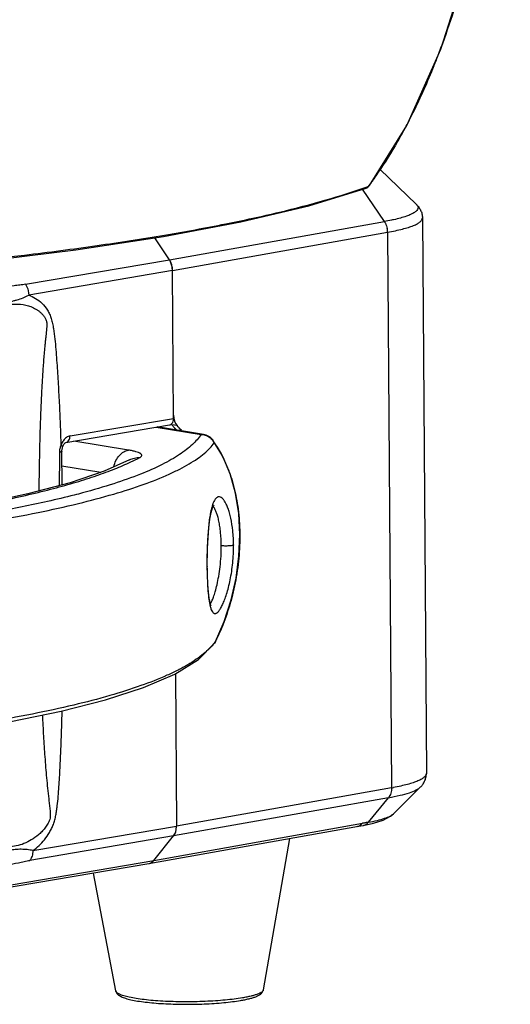
# Model space of a CAD drawing. Units: millimetres. Extents: x 13246 to 15544, y -408 to 1216.
# Drawn here: x 15368 to 15435, y 620 to 754 of the extents above; entities that cross this region are included whole.
import ezdxf

# ---------------------------------------------------------------- set-up
doc = ezdxf.new("R2010")
doc.units = ezdxf.units.MM
doc.layers.add('02___PRT_ALL_AXES', color=7, linetype='Continuous')
doc.layers.add('粗实线', color=3, linetype='Continuous', lineweight=30)

# ---------------------------------------------------------------- blocks, each defined once
blk = doc.blocks.new('A$C4C1D686C')
at = {"color": 7, "linetype": 'Continuous'}
for p, q in [((378.67, 154.4), (383.68, 149.58)), ((377.16, 152.06), (377.25, 152.18)), ((377.27, 152.16), (377.16, 152.06)), ((379.31, 147.25), (376.31, 151.67)), ((376.8, 151.82), (376.8, 151.82)), ((349.96, 142.01), (379.31, 147.25)), ((384.5, 147.75), (385.04, 71.89)), ((350.39, 140.55), (379.75, 145.79)), ((379.75, 145.79), (380.29, 69.93)), ((349.96, 142.01), (347.97, 145.03)), ((349.96, 142.01), (347.97, 145.03)), ((330.32, 138.68), (349.96, 142.01)), ((350.39, 140.55), (330.75, 137.22)), ((350.53, 120.38), (350.39, 140.55)), ((336.39, 117.98), (350.53, 120.38)), ((335.84, 117.1), (349.99, 119.5)), ((348.14, 119.19), (354.29, 118.19)), ((354.61, 118.19), (348.3, 119.21)), ((351.01, 119.4), (350.29, 119.5)), ((350.32, 119.47), (350.29, 119.5)), ((350.67, 119.08), (350.68, 118.83)), ((344.36, 116.05), (336.93, 117.28)), ((354.61, 118.19), (354.29, 118.19)), ((355.91, 117.39), (355.91, 117.39)), ((357.2, 115.25), (355.91, 117.39)), ((355.91, 117.39), (356.08, 117.03)), ((335.31, 111.3), (335.28, 115.88)), ((335.38, 116.48), (335.38, 116.48)), ((344.52, 114.72), (344.53, 114.72)), ((335.29, 113.89), (340.58, 113.02)), ((355.09, 100.17), (355.13, 100.21)), ((355.15, 99.02), (355.13, 100.21)), ((355.13, 100.21), (355.13, 100.21)), ((356.26, 89.93), (356.1, 89.67)), ((356.1, 89.67), (356.1, 89.67)), ((356.26, 89.93), (356.28, 89.97)), ((356.28, 89.97), (356.26, 89.94)), ((356.26, 89.93), (356.26, 89.93)), ((350.78, 85.53), (350.93, 64.69)), ((380.29, 69.93), (350.93, 64.69)), ((380.54, 66.38), (384.25, 70.05)), ((379.87, 68.59), (350.52, 63.36)), ((377.12, 65.24), (379.87, 68.59)), ((331.31, 61.36), (350.93, 64.69)), ((347.15, 59.59), (375.76, 64.69)), ((347.83, 60.01), (376.3, 65.09)), ((375.6, 64.66), (375.61, 64.66)), ((375.76, 64.69), (376.43, 64.81)), ((376.43, 64.81), (377.82, 65.11)), ((350.52, 63.36), (330.9, 60.03)), ((347.83, 60.01), (350.52, 63.36)), ((347.83, 60.01), (350.52, 63.36)), ((249.99, 43.11), (347.15, 59.59)), ((250.68, 43.53), (347.83, 60.01))]:
    blk.add_line(p, q, dxfattribs=at)
for points in [[(377.27, 152.16), (382.38, 160.35), (387.03, 170.79), (390.95, 183.06), (394.16, 197.2)], [(308.23, 140.17), (323.49, 141.7), (337.18, 143.38), (349.16, 145.21), (359.72, 147.2), (368.99, 149.41), (376.8, 151.82)], [(335.38, 116.48), (335.45, 116.65), (335.59, 116.88), (335.72, 117.03), (335.82, 117.09), (335.84, 117.1)], [(335.28, 115.88), (335.29, 115.96), (335.35, 116.35), (335.38, 116.48)], [(344.52, 114.72), (341.06, 113.18), (336.39, 111.59), (330.64, 110.07), (323.89, 108.63), (316.21, 107.31), (307.64, 106.13), (298.28, 105.09), (288.19, 104.21)], [(356.26, 89.93), (357.44, 92.65), (358.4, 95.61), (359.07, 98.58), (359.46, 101.56), (359.58, 104.51), (359.42, 107.38), (358.98, 110.16), (358.24, 112.79), (357.2, 115.25)], [(355.13, 100.21), (355.13, 101.19), (355.16, 102.61), (355.23, 104.07), (355.34, 105.43), (355.5, 106.61), (355.68, 107.52), (355.86, 108.16), (356.02, 108.5), (356.05, 108.54)], [(355.67, 94.78), (355.68, 94.77), (355.63, 94.87), (355.52, 95.22), (355.4, 95.81), (355.29, 96.65), (355.21, 97.73), (355.15, 99.02)], [(259.13, 72.63), (270.77, 73.11), (282.1, 73.74), (292.78, 74.52), (302.79, 75.44), (312.08, 76.5), (320.6, 77.68), (328.31, 78.98), (335.19, 80.4), (341.23, 81.94), (346.42, 83.63), (350.68, 85.46), (353.92, 87.46), (356.1, 89.67)], [(377.82, 65.11), (379.14, 65.52), (380.15, 66.05), (380.54, 66.38)]]:
    blk.add_lwpolyline(points, dxfattribs=at)
for centre, radius, start, end in [((290.68, 206.91), 102.85, 337.8395, 338.7868), ((320.28, 192.97), 70.1, 329.7115, 331.7147), ((349.7, 229.19), 81.87, 289.33, 289.5949), ((376.47, 152.76), 1.01, 289.5684, 304.4568), ((376.46, 152.76), 1.01, 304.5532, 323.619), ((377.01, 145.77), 2.74, 0.4616, 11.3546), ((337.14, 107.15), 18.04, 41.4255, 43.0634), ((336.82, 106.87), 18.48, 41.0817, 41.4305), ((336.53, 106.62), 18.85, 40.216, 41.0797), ((337.43, 106.75), 18.56, 40.2663, 42.9666), ((354.29, 116.22), 2, 35.6879, 80.8238), ((1747.33, 110.56), 1412.4, 179.78902, 179.97367), ((331.45, 142.85), 31.36, 294.9879, 297.4569), ((361.78, 106.59), 6.27, 162.7232, 163.2302), ((360.91, 106.86), 5.35, 160.5262, 162.7828), ((369.22, 100.53), 14.13, 181.3011, 181.4684), ((362.39, 96.44), 7.07, 191.9738, 192.6258), ((361.45, 96.23), 6.11, 192.6139, 194.3818), ((332.12, 101.93), 26.95, 333.6563, 333.9703), ((350.94, 93.65), 6.49, 322.7349, 325.0716), ((354.52, 90.78), 1.94, 324.9474, 333.8684), ((354.53, 90.77), 1.92, 333.8755, 335.198), ((374.05, 104.94), 35.56, 280.1118, 280.5187), ((377.83, 56.5), 8.73, 99.5562, 100.0715), ((376.24, 65.85), 1.06, 280.229, 283.7876)]:
    blk.add_arc(centre, radius, start, end, dxfattribs=at)
for centre, major_axis, ratio, start_param, end_param in [((348.96, 140.77), (-0.33, 1.97), 0.705485, -1.797195, -1.011797), ((351.89, 121.05), (0.28, 1.98), 0.672396, -4.495784, -3.641534), ((351.18, 121.15), (0.28, 1.98), 0.678565, -3.727372, -3.639915), ((349.5, 64.9), (-0.33, 1.97), 0.705485, -2.582593, -1.797195), ((346.81, 61.56), (-0.33, 1.97), 0.705485, -3.135262, -2.582593)]:
    blk.add_ellipse(centre, major_axis=major_axis, ratio=ratio, start_param=start_param, end_param=end_param, dxfattribs=at)
for points, knots in [([(386.56, 169.7), (387.85, 173.02), (390.12, 179.88), (392.81, 190.47), (394.93, 201.41), (396.02, 208.84), (396.5, 212.6)], [0, 0, 0, 0, 0.24248, 0.489942, 0.742564, 1, 1, 1, 1]), ([(382.01, 159.75), (382.37, 160.42), (383.79, 163.15), (385.06, 165.97), (385.93, 168.12)], [0, 0, 0, 0, 0.24656, 1, 1, 1, 1]), ([(377.25, 152.18), (377.56, 152.61), (378.83, 154.37), (379.99, 156.2), (380.82, 157.61)], [0, 0, 0, 0, 0.245395, 1, 1, 1, 1]), ([(308.46, 140.41), (315.71, 141.05), (326.27, 142.13), (339.87, 143.91), (349.04, 145.32), (357.34, 146.83), (364.7, 148.42), (371.09, 150.08), (375, 151.31), (376.8, 151.94)], [0, 0, 0, 0, 0.314348, 0.458283, 0.592706, 0.714863, 0.822915, 0.917638, 1, 1, 1, 1]), ([(383.68, 149.58), (383.72, 149.54), (383.8, 149.46), (383.88, 149.32), (383.91, 149.18), (383.9, 148.98), (383.74, 148.73), (383.4, 148.46), (382.91, 148.21), (382.27, 147.95), (381.47, 147.71), (380.89, 147.57), (380.57, 147.5)], [0, 0, 0, 0, 0.040753, 0.076102, 0.108025, 0.13921, 0.209828, 0.304605, 0.429939, 0.587746, 0.778065, 1, 1, 1, 1]), ([(383.68, 149.58), (383.79, 149.48), (384, 149.24), (384.27, 148.81), (384.46, 148.31), (384.5, 147.94), (384.5, 147.75)], [0, 0, 0, 0, 0.22307, 0.465928, 0.726959, 1, 1, 1, 1]), ([(380.57, 147.5), (380.47, 147.48), (380.06, 147.39), (379.63, 147.31), (379.31, 147.25)], [0, 0, 0, 0, 0.237849, 1, 1, 1, 1]), ([(379.31, 147.25), (379.36, 147.18), (379.53, 146.89), (379.65, 146.56), (379.7, 146.31)], [0, 0, 0, 0, 0.242837, 1, 1, 1, 1]), ([(379.75, 145.79), (380.11, 145.86), (380.79, 145.99), (381.74, 146.21), (382.56, 146.44), (383.24, 146.68), (383.78, 146.93), (384.13, 147.16), (384.33, 147.35), (384.45, 147.51), (384.5, 147.66), (384.5, 147.75)], [0, 0, 0, 0, 0.205248, 0.388601, 0.548481, 0.684063, 0.795075, 0.882201, 0.91757, 0.948259, 1, 1, 1, 1]), ([(350.39, 140.55), (350.39, 140.68), (350.35, 141.19), (350.17, 141.69), (349.96, 142.01)], [0, 0, 0, 0, 0.25489, 1, 1, 1, 1]), ([(330.32, 138.68), (330.06, 138.64), (329.54, 138.58), (328.49, 138.47), (327.71, 138.37), (327.2, 138.28)], [0, 0, 0, 0, 0.249565, 0.501998, 1, 1, 1, 1]), ([(330.32, 138.68), (330.39, 138.58), (330.64, 138.13), (330.75, 137.61), (330.75, 137.22)], [0, 0, 0, 0, 0.242818, 1, 1, 1, 1]), ([(327.55, 136.19), (327.82, 136.25), (328.22, 136.32), (328.75, 136.45), (329.3, 136.6), (329.98, 136.83), (330.5, 137.08), (330.75, 137.22)], [0, 0, 0, 0, 0.238819, 0.361695, 0.487433, 0.744011, 1, 1, 1, 1]), ([(330.75, 137.22), (331.08, 137.1), (331.73, 136.79), (332.61, 136.1), (333.23, 135.34), (333.62, 134.61), (333.85, 133.99), (334.02, 133.32), (334.18, 132.4), (334.32, 131.21), (334.46, 129.78), (334.57, 128.33), (334.67, 126.88), (334.79, 124.95), (334.92, 122.52), (335.05, 119.6), (335.12, 117.66), (335.15, 116.68)], [0, 0, 0, 0, 0.047829, 0.097791, 0.151293, 0.179944, 0.210053, 0.241425, 0.273505, 0.338545, 0.404111, 0.469935, 0.53592, 0.602018, 0.734457, 0.867135, 1, 1, 1, 1]), ([(327.43, 135.78), (327.67, 135.84), (328.16, 135.94), (329.14, 136.03), (330.12, 135.94), (331.06, 135.65), (331.62, 135.38), (332.05, 135.1), (332.36, 134.86), (332.64, 134.58), (332.91, 134.26), (333.09, 133.94), (333.18, 133.65), (333.21, 133.42), (333.22, 133.17), (333.21, 132.84), (333.18, 132.43), (333.13, 131.93), (333.07, 131.43), (333.02, 130.93), (332.95, 130.27), (332.88, 129.44), (332.79, 128.44), (332.72, 127.44), (332.62, 126.11), (332.53, 124.45), (332.43, 122.46), (332.35, 120.46), (332.28, 118.46), (332.23, 116.47), (332.18, 113.8), (332.15, 111.8), (332.14, 110.46)], [0, 0, 0, 0, 0.025127, 0.049848, 0.098628, 0.123188, 0.148162, 0.160923, 0.173941, 0.187298, 0.201124, 0.215671, 0.223366, 0.231348, 0.239547, 0.247845, 0.264559, 0.281315, 0.298076, 0.314832, 0.331582, 0.365057, 0.398504, 0.431928, 0.465337, 0.532124, 0.598896, 0.665673, 0.732469, 0.799294, 0.866154, 1, 1, 1, 1]), ([(350.22, 119.6), (350.25, 119.63), (350.37, 119.74), (350.45, 119.89), (350.48, 120.01)], [0, 0, 0, 0, 0.232308, 1, 1, 1, 1]), ([(350.48, 120.01), (350.49, 120.04), (350.52, 120.16), (350.53, 120.29), (350.53, 120.38)], [0, 0, 0, 0, 0.242962, 1, 1, 1, 1]), ([(349.99, 119.5), (350.01, 119.5), (350.09, 119.52), (350.17, 119.56), (350.22, 119.6)], [0, 0, 0, 0, 0.246237, 1, 1, 1, 1]), ([(325.88, 106.39), (327.93, 106.74), (331.83, 107.46), (337.33, 108.67), (342.16, 109.95), (346.31, 111.27), (349.31, 112.45), (351.35, 113.43), (352.63, 114.13), (353.75, 114.84), (354.69, 115.55), (355.47, 116.27), (355.9, 116.78), (356.08, 117.03)], [0, 0, 0, 0, 0.192354, 0.365859, 0.519684, 0.6535, 0.767386, 0.817048, 0.862026, 0.902518, 0.938778, 0.971132, 1, 1, 1, 1]), ([(335.49, 117.36), (335.46, 117.31), (335.32, 117.1), (335.21, 116.87), (335.15, 116.68)], [0, 0, 0, 0, 0.241322, 1, 1, 1, 1]), ([(336.39, 117.98), (336.22, 117.95), (335.87, 117.79), (335.61, 117.52), (335.49, 117.36)], [0, 0, 0, 0, 0.468008, 1, 1, 1, 1]), ([(335.84, 117.1), (335.92, 117.11), (336.08, 117.18), (336.26, 117.39), (336.37, 117.67), (336.39, 117.87), (336.39, 117.98)], [0, 0, 0, 0, 0.214192, 0.448649, 0.712319, 1, 1, 1, 1]), ([(354.29, 118.19), (353.95, 117.68), (353.3, 116.95), (352.26, 116.08), (351.3, 115.4), (350.19, 114.72), (348.45, 113.79), (347.02, 113.16), (346.02, 112.76)], [0, 0, 0, 0, 0.183039, 0.289253, 0.406555, 0.535743, 0.67743, 1, 1, 1, 1]), ([(354.29, 118.19), (354.47, 118.19), (354.85, 118.13), (355.36, 117.89), (355.8, 117.52), (356, 117.2), (356.08, 117.03)], [0, 0, 0, 0, 0.249599, 0.499923, 0.750309, 1, 1, 1, 1]), ([(356.08, 117.03), (356.21, 116.84), (356.74, 116.06), (357.19, 115.22), (357.49, 114.57)], [0, 0, 0, 0, 0.240732, 1, 1, 1, 1]), ([(335.15, 116.68), (335.09, 116.54), (334.98, 116.24), (334.94, 115.92), (334.94, 115.76)], [0, 0, 0, 0, 0.497064, 1, 1, 1, 1]), ([(335.28, 115.88), (335.28, 115.87), (335.26, 115.85), (335.23, 115.83), (335.17, 115.8), (335.07, 115.78), (334.99, 115.76), (334.94, 115.76)], [0, 0, 0, 0, 0.108976, 0.195976, 0.308195, 0.608423, 1, 1, 1, 1]), ([(335.38, 116.48), (335.39, 116.49), (335.38, 116.51), (335.36, 116.54), (335.32, 116.58), (335.25, 116.63), (335.19, 116.66), (335.15, 116.68)], [0, 0, 0, 0, 0.119805, 0.20823, 0.320074, 0.615808, 1, 1, 1, 1]), ([(342.36, 113.77), (342.43, 114.06), (342.63, 114.61), (343.09, 115.32), (343.67, 115.83), (344.14, 116.01), (344.36, 116.05)], [0, 0, 0, 0, 0.281167, 0.545343, 0.784802, 1, 1, 1, 1]), ([(345.91, 115.02), (345.95, 115.04), (346.02, 115.08), (346.12, 115.16), (346.19, 115.26), (346.19, 115.37), (346.15, 115.44), (346.09, 115.51), (346, 115.58), (345.88, 115.64), (345.67, 115.74), (345.35, 115.84), (344.89, 115.96), (344.55, 116.02), (344.36, 116.05)], [0, 0, 0, 0, 0.053277, 0.097236, 0.162309, 0.190566, 0.2216, 0.258876, 0.304303, 0.35878, 0.4227, 0.579029, 0.772444, 1, 1, 1, 1]), ([(277.85, 103.48), (281.61, 103.69), (288.94, 104.18), (299.61, 105.13), (309.56, 106.26), (318.66, 107.57), (325.63, 108.83), (330.68, 109.94), (334.07, 110.77), (337.16, 111.63), (339.95, 112.52), (342.44, 113.43), (343.98, 114.09), (344.7, 114.43)], [0, 0, 0, 0, 0.16613, 0.324213, 0.472112, 0.607816, 0.729487, 0.784662, 0.835905, 0.883107, 0.926164, 0.965087, 1, 1, 1, 1]), ([(344.53, 114.72), (344.74, 114.83), (345.19, 115), (345.67, 115.03), (345.91, 115.02)], [0, 0, 0, 0, 0.498056, 1, 1, 1, 1]), ([(357.49, 114.57), (357.87, 113.76), (358.55, 111.99), (359.23, 109.1), (359.59, 105.92), (359.59, 102.56), (359.22, 99.19), (358.54, 95.93), (357.58, 92.9), (356.78, 91), (356.34, 90.1)], [0, 0, 0, 0, 0.106456, 0.224217, 0.352138, 0.486695, 0.622583, 0.754949, 0.880966, 1, 1, 1, 1]), ([(346.02, 112.76), (344.83, 112.29), (342.21, 111.36), (339.55, 110.59), (338.11, 110.21)], [0, 0, 0, 0, 0.465177, 1, 1, 1, 1]), ([(333.33, 109.04), (331.01, 108.52), (326.07, 107.54), (318.22, 106.28), (309.6, 105.17), (300.32, 104.21), (290.49, 103.41), (276.62, 102.55), (266.03, 102.17), (258.88, 102.01)], [0, 0, 0, 0, 0.095333, 0.201819, 0.318296, 0.443404, 0.575622, 0.713421, 1, 1, 1, 1]), ([(338.11, 110.21), (337.73, 110.1), (336.15, 109.69), (334.55, 109.31), (333.33, 109.04)], [0, 0, 0, 0, 0.239522, 1, 1, 1, 1]), ([(358.72, 103.09), (358.72, 103.74), (358.65, 104.97), (358.43, 106.44), (358.18, 107.46), (357.97, 108.09), (357.75, 108.62), (357.52, 109.04), (357.29, 109.36), (357.06, 109.57), (356.85, 109.66), (356.7, 109.67), (356.55, 109.64), (356.37, 109.53), (356.18, 109.32), (356.01, 109.01), (355.91, 108.78), (355.87, 108.65)], [0, 0, 0, 0, 0.227706, 0.430014, 0.517843, 0.595341, 0.661997, 0.717655, 0.762648, 0.798182, 0.826523, 0.839248, 0.851803, 0.878729, 0.911272, 0.95141, 1, 1, 1, 1]), ([(355.78, 108.39), (355.72, 108.18), (355.6, 107.7), (355.46, 106.92), (355.34, 106.03), (355.25, 105.02), (355.17, 103.91), (355.12, 102.71), (355.1, 101.47), (355.08, 100.63), (355.09, 100.21)], [0, 0, 0, 0, 0.081908, 0.178065, 0.288256, 0.411906, 0.547909, 0.693914, 0.84626, 1, 1, 1, 1]), ([(356.06, 108.19), (356.05, 108.21), (356, 108.27), (355.96, 108.32), (355.92, 108.35)], [0, 0, 0, 0, 0.275279, 1, 1, 1, 1]), ([(357.04, 102.99), (357.04, 103.59), (357, 104.48), (356.86, 105.6), (356.73, 106.32), (356.58, 106.95), (356.41, 107.46), (356.25, 107.87), (356.12, 108.1), (356.06, 108.19)], [0, 0, 0, 0, 0.341158, 0.494699, 0.63255, 0.752736, 0.854108, 0.936311, 1, 1, 1, 1]), ([(355.53, 94.71), (355.57, 94.56), (355.65, 94.29), (355.79, 94), (355.92, 93.85), (356.01, 93.77), (356.12, 93.73), (356.23, 93.73), (356.34, 93.76), (356.51, 93.86), (356.72, 94.09), (356.97, 94.47), (357.24, 94.98), (357.51, 95.63), (357.78, 96.42), (358.04, 97.33), (358.36, 98.74), (358.65, 100.67), (358.73, 102.27), (358.72, 103.09)], [0, 0, 0, 0, 0.041949, 0.073173, 0.085369, 0.095826, 0.105222, 0.114468, 0.12453, 0.136189, 0.166067, 0.20633, 0.257783, 0.320673, 0.394789, 0.479349, 0.573132, 0.781097, 1, 1, 1, 1]), ([(355.55, 95.1), (355.59, 95.14), (355.66, 95.25), (355.81, 95.54), (356, 96.03), (356.24, 96.77), (356.48, 97.72), (356.71, 98.86), (356.97, 100.63), (357.05, 102.03), (357.04, 102.99)], [0, 0, 0, 0, 0.021094, 0.047913, 0.119621, 0.216178, 0.337518, 0.48196, 0.64539, 1, 1, 1, 1]), ([(358.72, 103.09), (358.71, 103.08), (358.69, 103.07), (358.62, 103.04), (358.49, 103.01), (358.3, 102.98), (358.06, 102.96), (357.8, 102.95), (357.45, 102.95), (357.2, 102.96), (357.04, 102.99)], [0, 0, 0, 0, 0.020215, 0.049406, 0.135221, 0.253808, 0.397202, 0.555101, 0.715874, 1, 1, 1, 1]), ([(355.09, 100.17), (355.09, 99.63), (355.12, 98.61), (355.19, 97.19), (355.3, 95.99), (355.4, 95.28), (355.47, 94.97)], [0, 0, 0, 0, 0.310062, 0.586755, 0.817943, 1, 1, 1, 1]), ([(356.1, 89.72), (355.9, 89.46), (355.43, 88.93), (354.6, 88.18), (353.6, 87.44), (352.44, 86.7), (351.1, 85.98), (348.98, 84.98), (345.89, 83.77), (341.64, 82.43), (336.7, 81.15), (331.1, 79.94), (324.87, 78.82), (318.06, 77.78), (310.72, 76.84), (302.92, 76.01), (291.79, 75.02), (277.21, 74.1), (265.36, 73.67), (259.31, 73.52)], [0, 0, 0, 0, 0.010049, 0.021237, 0.033698, 0.047537, 0.062838, 0.079663, 0.118053, 0.162917, 0.214278, 0.272016, 0.335838, 0.405322, 0.479942, 0.559091, 0.642119, 0.817156, 1, 1, 1, 1]), ([(332.62, 79.87), (332.66, 78.91), (332.74, 77.48), (332.85, 75.58), (332.95, 74.15), (333.06, 72.72), (333.18, 71.29), (333.32, 69.87), (333.45, 68.69), (333.56, 67.74), (333.63, 67.15), (333.68, 66.68), (333.71, 66.32), (333.7, 65.96), (333.63, 65.6), (333.5, 65.27), (333.28, 64.87), (332.96, 64.42), (332.54, 63.94), (331.94, 63.37), (331.14, 62.8), (330.12, 62.29), (329.07, 61.97), (328.36, 61.88), (328.01, 61.86)], [0, 0, 0, 0, 0.133789, 0.200691, 0.26759, 0.334478, 0.401343, 0.468169, 0.534935, 0.568295, 0.601656, 0.618361, 0.635123, 0.651975, 0.668772, 0.685256, 0.701349, 0.732501, 0.76253, 0.791596, 0.847203, 0.900046, 0.950729, 1, 1, 1, 1]), ([(331.31, 61.36), (331.91, 61.78), (332.74, 62.56), (333.5, 63.65), (333.88, 64.36), (334.13, 64.94), (334.32, 65.55), (334.47, 66.19), (334.57, 66.83), (334.68, 67.69), (334.79, 68.77), (334.92, 70.5), (335.04, 72.66), (335.16, 75.25), (335.25, 77.84), (335.29, 79.57), (335.32, 80.43)], [0, 0, 0, 0, 0.10807, 0.166631, 0.197105, 0.228328, 0.260175, 0.292387, 0.324706, 0.357021, 0.421578, 0.486044, 0.614775, 0.743317, 0.871717, 1, 1, 1, 1]), ([(385.04, 71.89), (385.04, 71.8), (384.98, 71.6), (384.73, 71.34), (384.36, 71.09), (383.85, 70.85), (383.2, 70.61), (382.43, 70.38), (381.53, 70.17), (380.88, 70.04), (380.54, 69.97)], [0, 0, 0, 0, 0.052705, 0.119107, 0.206417, 0.317317, 0.452587, 0.612042, 0.794988, 1, 1, 1, 1]), ([(384.25, 70.05), (384.35, 70.15), (384.57, 70.39), (384.82, 70.83), (385, 71.33), (385.04, 71.7), (385.04, 71.89)], [0, 0, 0, 0, 0.22307, 0.465928, 0.726959, 1, 1, 1, 1]), ([(379.87, 68.59), (380.4, 68.69), (381.36, 68.88), (382.63, 69.22), (383.48, 69.54), (383.98, 69.83), (384.17, 69.97), (384.25, 70.05)], [0, 0, 0, 0, 0.346114, 0.630087, 0.847723, 0.931707, 1, 1, 1, 1]), ([(380.29, 69.93), (380.3, 69.68), (380.23, 69.2), (380.02, 68.77), (379.87, 68.59)], [0, 0, 0, 0, 0.526138, 1, 1, 1, 1]), ([(377.12, 65.24), (377.53, 65.31), (378.28, 65.46), (379.27, 65.73), (379.94, 65.99), (380.33, 66.21), (380.48, 66.32), (380.54, 66.38)], [0, 0, 0, 0, 0.345939, 0.63029, 0.848042, 0.931854, 1, 1, 1, 1]), ([(350.52, 63.36), (350.66, 63.53), (350.87, 63.97), (350.93, 64.44), (350.93, 64.69)], [0, 0, 0, 0, 0.47236, 1, 1, 1, 1]), ([(375.61, 64.66), (375.74, 64.69), (376, 64.79), (376.21, 64.98), (376.3, 65.09)], [0, 0, 0, 0, 0.484888, 1, 1, 1, 1]), ([(377.12, 65.24), (377.06, 65.23), (376.93, 65.2), (376.75, 65.17), (376.56, 65.13), (376.44, 65.11), (376.38, 65.1)], [0, 0, 0, 0, 0.247788, 0.498988, 0.752587, 1, 1, 1, 1]), ([(376.49, 64.82), (376.61, 64.85), (376.85, 64.96), (377.04, 65.14), (377.12, 65.24)], [0, 0, 0, 0, 0.488819, 1, 1, 1, 1]), ([(331.31, 61.36), (331.19, 61.4), (330.93, 61.45), (330.4, 61.51), (329.73, 61.55), (328.93, 61.52), (328.4, 61.44), (328.14, 61.4)], [0, 0, 0, 0, 0.120975, 0.245828, 0.50015, 0.753333, 1, 1, 1, 1]), ([(331.31, 61.36), (331.31, 61.11), (331.25, 60.64), (331.04, 60.2), (330.9, 60.03)], [0, 0, 0, 0, 0.527626, 1, 1, 1, 1]), ([(327.81, 59.42), (328.33, 59.51), (329.1, 59.66), (330.13, 59.88), (330.65, 59.98), (330.9, 60.03)], [0, 0, 0, 0, 0.497038, 0.750681, 1, 1, 1, 1]), ([(347.15, 59.59), (347.28, 59.61), (347.54, 59.71), (347.75, 59.9), (347.83, 60.01)], [0, 0, 0, 0, 0.483086, 1, 1, 1, 1]), ([(342.65, 42.2), (342.66, 42.15), (342.69, 42.05), (342.75, 41.93), (342.83, 41.81), (342.93, 41.72), (343.03, 41.63), (343.18, 41.53), (343.38, 41.42), (343.66, 41.3), (343.98, 41.19), (344.33, 41.09), (344.88, 40.96), (345.67, 40.81), (346.71, 40.67), (347.88, 40.55), (349.16, 40.46), (350.5, 40.4), (351.9, 40.38), (353.31, 40.38), (354.71, 40.42), (356.06, 40.5), (357.35, 40.6), (358.54, 40.73), (359.3, 40.84), (359.65, 40.9)], [0, 0, 0, 0, 0.008801, 0.017013, 0.024837, 0.032437, 0.039944, 0.047465, 0.063115, 0.080241, 0.099231, 0.120275, 0.143457, 0.196163, 0.256813, 0.324415, 0.397702, 0.475218, 0.555382, 0.636539, 0.717007, 0.795121, 0.869282, 0.938013, 1, 1, 1, 1]), ([(359.92, 41.25), (359.55, 41.19), (358.78, 41.08), (357.55, 40.94), (356.23, 40.84), (354.83, 40.76), (353.38, 40.72), (351.92, 40.71), (350.48, 40.74), (349.08, 40.79), (347.76, 40.88), (346.55, 41), (345.47, 41.15), (344.66, 41.3), (344.1, 41.43), (343.74, 41.53), (343.43, 41.63), (343.17, 41.74), (342.96, 41.84), (342.82, 41.94), (342.74, 42.02), (342.68, 42.1), (342.66, 42.16), (342.65, 42.2)], [0, 0, 0, 0, 0.063298, 0.133738, 0.209891, 0.290196, 0.372994, 0.456567, 0.53918, 0.619118, 0.694732, 0.764472, 0.82693, 0.880885, 0.904361, 0.925371, 0.943846, 0.959756, 0.97312, 0.984046, 0.988678, 0.992823, 1, 1, 1, 1]), ([(359.65, 40.9), (359.86, 40.93), (360.25, 41), (360.81, 41.13), (361.3, 41.26), (361.72, 41.4), (362.09, 41.56), (362.35, 41.72), (362.53, 41.87), (362.64, 42), (362.74, 42.16), (362.78, 42.28), (362.79, 42.34)], [0, 0, 0, 0, 0.174462, 0.332201, 0.472507, 0.595748, 0.703568, 0.800144, 0.847181, 0.895217, 0.945511, 1, 1, 1, 1]), ([(362.79, 42.34), (362.78, 42.32), (362.76, 42.27), (362.72, 42.19), (362.65, 42.12), (362.56, 42.04), (362.45, 41.97), (362.26, 41.87), (361.97, 41.75), (361.56, 41.61), (361.08, 41.48), (360.52, 41.36), (360.13, 41.29), (359.92, 41.25)], [0, 0, 0, 0, 0.024875, 0.052629, 0.084471, 0.12118, 0.163224, 0.210883, 0.32353, 0.459441, 0.618172, 0.798845, 1, 1, 1, 1])]:
    blk.add_open_spline(points, degree=3, knots=knots, dxfattribs=at)
blk.add_open_spline([(376.8, 151.82), (376.94, 151.87), (377.07, 151.95), (377.16, 152.06)], degree=3, dxfattribs=at)
at = {"layer": '02___PRT_ALL_AXES', "color": 7, "linetype": 'Continuous'}
for p, q in [((362.79, 42.34), (366.41, 63.02)), ((342.65, 42.2), (339.59, 58.3))]:
    blk.add_line(p, q, dxfattribs=at)

msp = doc.modelspace()

# ---------------------------------------------------------------- block references
at = {"layer": '粗实线', "lineweight": 5}
msp.add_blockref('A$C4C1D686C', (15038.93, 579.38), dxfattribs=at)

doc.saveas('drawing.dxf')
